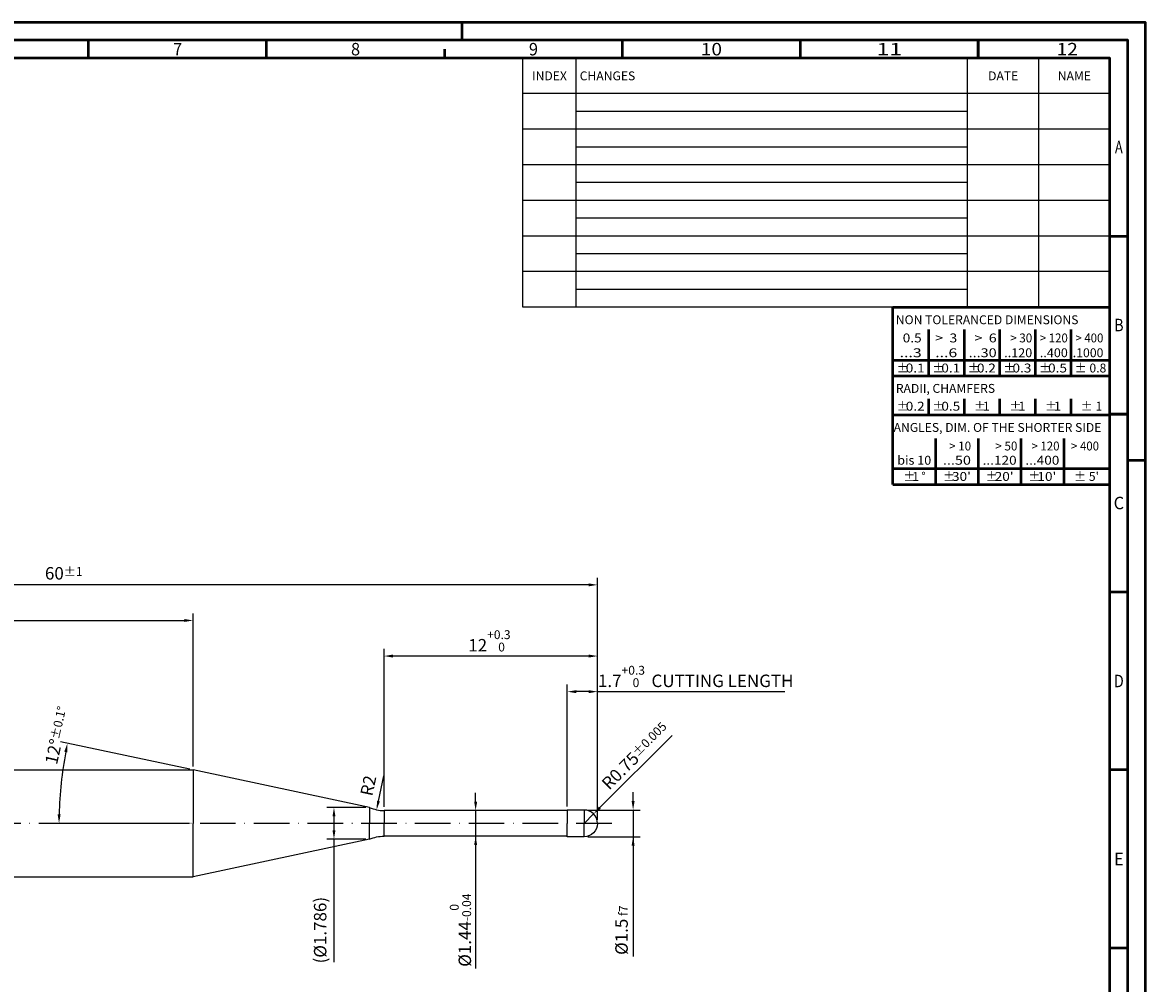
# Model space of a CAD drawing. Units: millimetres. Extents: x -140 to 454, y -196 to 225.
# Drawn here: x 138 to 454, y -45 to 225 of the extents above; entities that cross this region are included whole.
import ezdxf
from ezdxf.enums import TextEntityAlignment as Align

# ---------------------------------------------------------------- set-up
doc = ezdxf.new("R2010")
doc.units = ezdxf.units.MM
doc.linetypes.add('GEN7', pattern=[15, 10, -2.5, 0, -2.5])
doc.layers.get('0').update_dxf_attribs({"linetype": 'CONTINUOUS'})
doc.layers.get('DEFPOINTS').update_dxf_attribs({"linetype": 'CONTINUOUS'})
for name, color, linetype in [('AM_0', 7, 'CONTINUOUS'), ('AM_4', 3, 'CONTINUOUS'), ('AM_5', 3, 'CONTINUOUS'), ('AM_6', 2, 'CONTINUOUS'), ('AM_7', 4, 'GEN7')]:
    doc.layers.add(name, color=color, linetype=linetype)
doc.layers.add('AM_BOR', color=7, linetype='CONTINUOUS', lineweight=50)
doc.styles.get("Standard").update_dxf_attribs({"font": 'ISOCP.SHX'})
doc.styles.add('STYLE1', font='isocp.shx', dxfattribs={"height": 2.5})
doc.dimstyles.get("Standard").update_dxf_attribs({"dimtxt": 3.5, "dimasz": 2.5, "dimexe": 2, "dimexo": 1, "dimgap": 1.5, "dimtad": 1, "dimdsep": 46, "dimtxsty": 'STANDARD', "dimcen": -2, "dimclrt": 2, "dimazin": 2, "dimtp": 0.1, "dimtm": 0.1, "dimtfac": 1, "dimtmove": 0, "dimatfit": 3, "dimfxl": 1, "dimarcsym": 0})

# ---------------------------------------------------------------- blocks, each defined once
blk = doc.blocks.new('*U3')
at = {"layer": 'AM_0', "linetype": 'Continuous'}
for p, q in [((-165, -70), (-165, 0)), ((0, 0), (-165, 0)), ((-150, -70), (-150, 0)), ((-40, -70), (-40, 0)), ((-20, -70), (-20, 0)), ((0, 0), (0, -70)), ((0, -10), (-165, -10)), ((0, -20), (-165, -20)), ((0, -30), (-165, -30)), ((0, -40), (-165, -40)), ((0, -50), (-165, -50)), ((0, -60), (-165, -60)), ((0, -70), (-165, -70))]:
    blk.add_line(p, q, dxfattribs=at)
at = {"layer": 'AM_4', "linetype": 'Continuous'}
for p, q in [((-40, -15), (-150, -15)), ((-40, -25), (-150, -25)), ((-40, -35), (-150, -35)), ((-40, -45), (-150, -45)), ((-40, -55), (-150, -55)), ((-40, -65), (-150, -65))]:
    blk.add_line(p, q, dxfattribs=at)
at = {"layer": 'AM_6', "linetype": 'Continuous'}
for s, p in [('INDEX', (-157.5, -5)), ('DATE', (-30, -5))]:
    blk.add_text(s, height=2.5, dxfattribs=at).set_placement(p, align=Align.MIDDLE_CENTER)
blk.add_text('CHANGES', height=2.5, dxfattribs=at).set_placement((-149, -5), align=Align.MIDDLE_LEFT)
at = {"layer": 'AM_6'}
blk.add_text('NAME', height=2.5, dxfattribs=at).set_placement((-10, -5), align=Align.MIDDLE_CENTER)
for tag, p in [('CHG_TEXT1_1', (-149, -12.5)), ('CHG_TEXT1_2', (-149, -17.5)), ('CHG_TEXT2_1', (-149, -22.5)), ('CHG_TEXT2_2', (-149, -27.5)), ('CHG_TEXT3_1', (-149, -32.5)), ('CHG_TEXT3_2', (-149, -37.5)), ('CHG_TEXT4_1', (-149, -42.5)), ('CHG_TEXT4_2', (-149, -47.5)), ('CHG_TEXT5_1', (-149, -52.5)), ('CHG_TEXT5_2', (-149, -57.5)), ('CHG_TEXT6_1', (-149, -62.5)), ('CHG_TEXT6_2', (-149, -67.5))]:
    blk.add_attdef(tag, text='', height=2.5, dxfattribs=at).set_placement(p, align=Align.MIDDLE_LEFT)
for tag, p in [('CHG_NO1', (-157.5, -15)), ('CHG_DATE1', (-30, -15)), ('CHG_NAME1', (-10, -15)), ('CHG_NO2', (-157.5, -25)), ('CHG_DATE2', (-30, -25)), ('CHG_NAME2', (-10, -25)), ('CHG_NO3', (-157.5, -35)), ('CHG_DATE3', (-30, -35)), ('CHG_NAME3', (-10, -35)), ('CHG_NO4', (-157.5, -45)), ('CHG_DATE4', (-30, -45)), ('CHG_NAME4', (-10, -45)), ('CHG_NO5', (-157.5, -55)), ('CHG_DATE5', (-30, -55)), ('CHG_NAME5', (-10, -55)), ('CHG_NO6', (-157.5, -65)), ('CHG_DATE6', (-30, -65)), ('CHG_NAME6', (-10, -65))]:
    blk.add_attdef(tag, text='', height=2.5, dxfattribs=at).set_placement(p, align=Align.MIDDLE_CENTER)
blk = doc.blocks.new('A2')
at = {"layer": 'AM_BOR', "color": 1}
for p, q in [((402, 415), (402, 420)), ((297, 410), (297, 415)), ((347, 410), (347, 415)), ((447, 410), (447, 415)), ((497, 410), (497, 415)), ((397, 412.5), (397, 410)), ((584, 360), (589, 360)), ((589, 297), (594, 297)), ((584, 260), (589, 260)), ((589, 210), (584, 210)), ((584, 160), (589, 160))]:
    blk.add_line(p, q, dxfattribs=at)
for points in [[(0, 0), (594, 0), (594, 420), (0, 420)], [(547, 415), (547, 410)], [(10, 410), (10, 10), (584, 10), (584, 410)], [(589, 310), (584, 310)]]:
    blk.add_lwpolyline(points, close=True, dxfattribs=at)
at = {"layer": 'AM_BOR', "color": 7}
blk.add_lwpolyline([(5, 5), (589, 5), (589, 415), (5, 415)], close=True, dxfattribs=at)
at = {"layer": 'AM_BOR', "color": 2}
for s, width, p in [('7', 0.964286, (322, 412.5)), ('8', 0.964286, (372, 412.5)), ('9', 0.959496, (422, 412.5)), ('10', 1.125, (472, 412.5)), ('11', 1.35, (522, 412.5)), ('12', 1.125, (572, 412.5)), ('A', 0.75, (586.5, 385)), ('B', 0.84375, (586.5, 335)), ('C', 0.964286, (586.5, 285)), ('D', 0.84375, (586.5, 235)), ('E', 0.964286, (586.5, 185))]:
    blk.add_text(s, height=3.5, dxfattribs=dict(at, width=width)).set_placement(p, align=Align.MIDDLE_CENTER)
blk = doc.blocks.new('*U13')
at = {"layer": 'AM_BOR', "color": 1}
for p, q in [((-61, -49.84), (-61, 0)), ((-61, 0), (0, 0)), ((-51, -6.28), (-51, -19.28)), ((-41, -6.28), (-41, -19.28)), ((-31, -6.28), (-31, -19.28)), ((-21, -6.28), (-21, -19.28)), ((-11, -6.28), (-11, -19.28)), ((-61, -14.89), (0, -14.89)), ((-61, -19.28), (0, -19.28)), ((-51, -25.76), (-51, -30.26)), ((-41, -25.76), (-41, -30.26)), ((-31, -25.76), (-31, -30.26)), ((-21, -25.76), (-21, -30.26)), ((-11, -25.76), (-11, -30.26)), ((-61, -30.26), (0, -30.26)), ((-49, -36.84), (-49, -49.84)), ((-37, -36.84), (-37, -49.84)), ((-25, -36.84), (-25, -49.84)), ((-13, -36.84), (-13, -49.84)), ((-61, -45.34), (0, -45.34)), ((-61, -49.84), (0, -49.84))]:
    blk.add_line(p, q, dxfattribs=at)
at = {"layer": 'AM_BOR', "color": 1, "style": 'STYLE1'}
for s, p in [('NON TOLERANCED DIMENSIONS', (-60.17, -3.52)), ('RADII, CHAMFERS', (-60.17, -22.8))]:
    blk.add_text(s, height=2.5, dxfattribs=at).set_placement(p, align=Align.MIDDLE_LEFT)
for s, width, p, p2 in [(' 0.5', 1.269231, (-59.1, -9.88), (-52.91, -9.88)), ('>  3', 1.207317, (-49.1, -9.88), (-42.91, -9.88)), ('>  6', 1.207931, (-38.03, -9.88), (-31.84, -9.88)), ('> 30', 1.053191, (-28.03, -9.88), (-21.84, -9.88)), ('> 120', 1.105263, (-19.71, -9.88), (-11.84, -9.88)), ('...3', 1.706897, (-59.1, -14.04), (-52.91, -14.04)), ('...6', 1.708124, (-49.1, -14.04), (-42.91, -14.04)), ('...30', 1.465116, (-39.71, -14.04), (-31.84, -14.04)), ('..120', 1.340426, (-29.71, -14.04), (-21.84, -14.04)), ('..400', 1.188679, (-19.71, -14.04), (-11.84, -14.04)), ('..1000', 1.254098, (-11.4, -14.04), (-1.84, -14.04)), (' 0.1', 1.414286, (-58.25, -18.33), (-52.07, -18.33)), (' 0.1', 1.414286, (-48.25, -18.33), (-42.07, -18.33)), (' 0.2', 1.269231, (-38.25, -18.33), (-32.07, -18.33)), (' 0.3', 1.269231, (-28.25, -18.33), (-22.07, -18.33)), (' 0.5', 1.269231, (-18.25, -18.33), (-12.07, -18.33)), (' 0.2', 1.269231, (-58.25, -29.06), (-52.07, -29.06)), (' 0.5', 1.269231, (-48.25, -29.06), (-42.07, -29.06)), (' 1', 1.5, (-36.57, -29.06), (-33.75, -29.06)), (' 1', 1.5, (-26.57, -29.06), (-23.75, -29.06)), (' 1', 1.5, (-16.57, -29.06), (-13.75, -29.06)), ('> 10', 1.151163, (-45.2, -40.24), (-39.01, -40.24)), ('> 50', 1.053191, (-32.2, -40.24), (-26.01, -40.24)), ('> 120', 1.105263, (-22.04, -40.24), (-14.17, -40.24)), ('bis 10', 1.214326, (-59.78, -44.24), (-50.22, -44.24)), ('...50', 1.465116, (-46.94, -44.24), (-39.07, -44.24)), ('...120', 1.443396, (-35.78, -44.24), (-26.22, -44.24)), ('...400', 1.29661, (-23.78, -44.24), (-14.22, -44.24)), (' 1', 1.5, (-56.41, -48.79), (-53.6, -48.79)), (" 30'", 1.2375, (-45.25, -48.79), (-39.07, -48.79)), (" 20'", 1.2375, (-33.25, -48.79), (-27.07, -48.79)), (" 10'", 1.375, (-21.25, -48.79), (-15.07, -48.79))]:
    blk.add_text(s, height=2.5, dxfattribs=dict(at, width=width)).set_placement(p, p2, align=Align.FIT)
for p, p2 in [((-9.71, -9.88), (-1.84, -9.88)), ((-10.94, -40.24), (-3.07, -40.24))]:
    blk.add_text('> 400', height=2.5, dxfattribs=at).set_placement(p, p2, align=Align.FIT)
for s, p in [('%%p', (-59.94, -18.33)), ('%%p', (-49.94, -18.33)), ('%%p', (-39.94, -18.33)), ('%%p', (-29.94, -18.33)), ('%%p', (-19.94, -18.33)), ('%%p 0.8', (-9.94, -18.33)), ('%%p', (-59.94, -29.06)), ('%%p', (-49.94, -29.06)), ('%%p', (-38.25, -29.06)), ('%%p', (-28.25, -29.06)), ('%%p', (-18.25, -29.06)), ('%%p 1', (-8.25, -29.06)), ('%%p', (-58.1, -48.79)), ('%%d', (-53.03, -48.79)), ('%%p', (-46.94, -48.79)), ('%%p', (-34.94, -48.79)), ('%%p', (-22.94, -48.79)), ("%%p 5'", (-10.1, -48.79))]:
    blk.add_text(s, height=2.5, dxfattribs=at).set_placement(p)
blk.add_text('ANGLES, DIM. OF THE SHORTER SIDE', height=2.5, dxfattribs=at).set_placement((-60.79, -32.52), align=Align.TOP_LEFT)
blk = doc.blocks.new('MAPAL_FRAME-Model')
for name, p in [('A2', (0, 0)), ('*U13', (584, 340))]:
    blk.add_blockref(name, p)
at = {"layer": 'AM_0'}
blk.add_blockref('*U3', (584, 410), dxfattribs=at)
blk = doc.blocks.new('*D59')
at = {"layer": 'AM_5', "color": 0, "lineweight": -2}
for p, q in [((300.67, 4.42), (320.94, 24.69)), ((296.25, 0), (298.9, 2.65))]:
    blk.add_line(p, q, dxfattribs=at)
at = {"layer": 'AM_5', "color": 0}
blk.add_solid([(300.37, 4.71), (300.96, 4.12), (298.9, 2.65)], dxfattribs=at)
at = {"layer": 'DEFPOINTS', "color": 0}
for p in [(296.25, 0), (298.9, 2.65)]:
    blk.add_point(p, dxfattribs=at)
at = {"layer": 'AM_5', "color": 2, "insert": (310.6, 18.95), "char_height": 3.5, "attachment_point": 5, "rotation": 45}
blk.add_mtext('R0.75{}{\\H0.71x;\\C3;%%p0.005}', dxfattribs=at)
blk = doc.blocks.new('*D60')
at = {"layer": 'AM_5', "color": 0, "lineweight": -2}
for p, q in [((310, 6.25), (310, 8.75)), ((297.25, 3.75), (312, 3.75)), ((310, 3.75), (310, -3.75)), ((297.25, -3.75), (312, -3.75)), ((310, -3.75), (310, -37.36)), ((310, -6.25), (310, -8.75))]:
    blk.add_line(p, q, dxfattribs=at)
at = {"layer": 'AM_5', "color": 0}
for points in [[(309.58, 6.25), (310.42, 6.25), (310, 3.75)], [(310.42, -6.25), (309.58, -6.25), (310, -3.75)]]:
    blk.add_solid(points, dxfattribs=at)
at = {"layer": 'DEFPOINTS', "color": 0}
for p in [(296.25, 3.75), (296.25, -3.75), (310, -3.75)]:
    blk.add_point(p, dxfattribs=at)
at = {"layer": 'AM_5', "color": 2, "insert": (306.75, -30), "char_height": 3.5, "attachment_point": 5, "rotation": 90}
blk.add_mtext('%%c1.5{}{\\H0.71x;\\C3; f7', dxfattribs=at)
blk = doc.blocks.new('*D61')
at = {"layer": 'AM_5', "color": 0, "lineweight": -2}
for p, q in [((291.5, 4.75), (291.5, 39)), ((300, 1), (300, 39)), ((297.5, 37), (294, 37)), ((300, 37), (352.68, 37))]:
    blk.add_line(p, q, dxfattribs=at)
at = {"layer": 'AM_5', "color": 0}
for points in [[(294, 37.42), (294, 36.58), (291.5, 37)], [(297.5, 36.58), (297.5, 37.42), (300, 37)]]:
    blk.add_solid(points, dxfattribs=at)
at = {"layer": 'DEFPOINTS', "color": 0}
for p in [(291.5, 37), (291.5, 3.75), (300, 0)]:
    blk.add_point(p, dxfattribs=at)
at = {"layer": 'AM_5', "color": 2, "insert": (327.59, 41.27), "char_height": 3.5, "attachment_point": 5}
blk.add_mtext('1.7{}{\\H0.71x;\\C3;\\S+0.3 ^  0;}} CUTTING LENGTH', dxfattribs=at)
blk = doc.blocks.new('*D62')
at = {"layer": 'AM_5', "color": 0, "lineweight": -2}
for p, q in [((265.75, 6.1), (265.75, 8.6)), ((290.5, 3.6), (263.75, 3.6)), ((265.75, 3.6), (265.75, -3.6)), ((290.5, -3.6), (263.75, -3.6)), ((265.75, -3.6), (265.75, -40.8)), ((265.75, -6.1), (265.75, -8.6))]:
    blk.add_line(p, q, dxfattribs=at)
at = {"layer": 'AM_5', "color": 0}
for points in [[(265.33, 6.1), (266.17, 6.1), (265.75, 3.6)], [(266.17, -6.1), (265.33, -6.1), (265.75, -3.6)]]:
    blk.add_solid(points, dxfattribs=at)
at = {"layer": 'DEFPOINTS', "color": 0}
for p in [(291.5, 3.6), (265.75, -3.6), (291.5, -3.6)]:
    blk.add_point(p, dxfattribs=at)
at = {"layer": 'AM_5', "color": 2, "insert": (261.48, -30), "char_height": 3.5, "attachment_point": 5, "rotation": 90}
blk.add_mtext('%%c1.44{}{\\H0.71x;\\C3;\\S 0 ^ -0.04;}', dxfattribs=at)
blk = doc.blocks.new('*D63')
at = {"layer": 'AM_5', "color": 0, "lineweight": -2}
for p, q in [((240, 4.6), (240, 49)), ((300, 1), (300, 49)), ((297.5, 47), (242.5, 47))]:
    blk.add_line(p, q, dxfattribs=at)
at = {"layer": 'AM_5', "color": 0}
for points in [[(242.5, 47.42), (242.5, 46.58), (240, 47)], [(297.5, 46.58), (297.5, 47.42), (300, 47)]]:
    blk.add_solid(points, dxfattribs=at)
at = {"layer": 'DEFPOINTS', "color": 0}
for p in [(240, 47), (240, 3.6), (300, 0)]:
    blk.add_point(p, dxfattribs=at)
at = {"layer": 'AM_5', "color": 2, "insert": (270, 51.27), "char_height": 3.5, "attachment_point": 5}
blk.add_mtext('12{}{\\H0.71x;\\C3;\\S+0.3 ^  0;}', dxfattribs=at)
blk = doc.blocks.new('*D64')
at = {"layer": 'AM_5', "color": 0, "lineweight": -2}
blk.add_line((238.44, 6.26), (239.95, 13.35), dxfattribs=at)
at = {"layer": 'AM_5', "color": 0}
blk.add_solid([(238.03, 6.35), (238.85, 6.18), (237.92, 3.82)], dxfattribs=at)
at = {"layer": 'DEFPOINTS', "color": 0}
for p in [(240, 13.6), (237.92, 3.82)]:
    blk.add_point(p, dxfattribs=at)
at = {"layer": 'AM_5', "color": 2, "insert": (236.02, 10.51), "char_height": 3.5, "attachment_point": 5, "rotation": 78}
blk.add_mtext('R2', dxfattribs=at)
blk = doc.blocks.new('*D65')
at = {"layer": 'AM_5', "color": 0, "lineweight": -2}
for p, q in [((185.39, 15.21), (149.08, 22.92)), ((185.37, 0), (146.67, 0))]:
    blk.add_line(p, q, dxfattribs=at)
blk.add_arc((256.94, 0), 108.26, 169.3231, 178.6769, dxfattribs=at)
at = {"layer": 'AM_5', "color": 0}
for points in [[(150.96, 19.98), (150.14, 20.14), (151.04, 22.51)], [(148.29, 2.5), (149.12, 2.5), (148.67, 0)]]:
    blk.add_solid(points, dxfattribs=at)
at = {"layer": 'DEFPOINTS', "color": 0}
for p in [(186.37, 15), (148.94, 7.55), (235.93, 4.46), (186.37, 0), (235.93, 0)]:
    blk.add_point(p, dxfattribs=at)
at = {"layer": 'AM_5', "color": 2, "insert": (148.19, 24.72), "char_height": 3.5, "attachment_point": 5, "rotation": 77.1922}
blk.add_mtext('12%%d{}{\\H0.71x;\\C3;%%p0.1}{\\H0.71x;\\C3;%%d}', dxfattribs=at)
blk = doc.blocks.new('*D66')
at = {"layer": 'AM_5', "color": 0, "lineweight": -2}
for p, q in [((0, 1), (0, 59)), ((2.5, 57), (183.87, 57)), ((186.37, 16), (186.37, 59))]:
    blk.add_line(p, q, dxfattribs=at)
at = {"layer": 'AM_5', "color": 0}
for points in [[(2.5, 57.42), (2.5, 56.58), (0, 57)], [(183.87, 56.58), (183.87, 57.42), (186.37, 57)]]:
    blk.add_solid(points, dxfattribs=at)
at = {"layer": 'DEFPOINTS', "color": 0}
for p in [(186.37, 57), (186.37, 15), (0, 0)]:
    blk.add_point(p, dxfattribs=at)
at = {"layer": 'AM_5', "color": 2, "insert": (93.18, 60.43), "char_height": 3.5, "attachment_point": 5}
blk.add_mtext('(37.273)', dxfattribs=at)
blk = doc.blocks.new('*D67')
at = {"layer": 'AM_5', "color": 0, "lineweight": -2}
for p, q in [((234.93, 4.46), (223.93, 4.46)), ((225.93, 1.96), (225.93, -1.96)), ((234.93, -4.46), (223.93, -4.46)), ((225.93, -4.46), (225.93, -39.03))]:
    blk.add_line(p, q, dxfattribs=at)
at = {"layer": 'AM_5', "color": 0}
for points in [[(226.35, 1.96), (225.52, 1.96), (225.93, 4.46)], [(225.52, -1.96), (226.35, -1.96), (225.93, -4.46)]]:
    blk.add_solid(points, dxfattribs=at)
at = {"layer": 'DEFPOINTS', "color": 0}
for p in [(235.93, 4.46), (225.93, -4.46), (235.93, -4.46)]:
    blk.add_point(p, dxfattribs=at)
at = {"layer": 'AM_5', "color": 2, "insert": (222.51, -30), "char_height": 3.5, "attachment_point": 5, "rotation": 90}
blk.add_mtext('(%%c1.786)', dxfattribs=at)
blk = doc.blocks.new('*D68')
at = {"layer": 'AM_5', "color": 0, "lineweight": -2}
for p, q in [((0, 1), (0, 69)), ((297.5, 67), (2.5, 67)), ((300, 1), (300, 69))]:
    blk.add_line(p, q, dxfattribs=at)
at = {"layer": 'AM_5', "color": 0}
for points in [[(2.5, 67.42), (2.5, 66.58), (0, 67)], [(297.5, 66.58), (297.5, 67.42), (300, 67)]]:
    blk.add_solid(points, dxfattribs=at)
at = {"layer": 'DEFPOINTS', "color": 0}
for p in [(0, 67), (0, 0), (300, 0)]:
    blk.add_point(p, dxfattribs=at)
at = {"layer": 'AM_5', "color": 2, "insert": (150, 70.25), "char_height": 3.5, "attachment_point": 5}
blk.add_mtext('60{}{\\H0.71x;\\C3;%%p1}', dxfattribs=at)

msp = doc.modelspace()

# ---------------------------------------------------------------- linework, layer by layer
at = {"layer": 'AM_0'}
for p, q in [((2.5, 15), (186.3672, 15)), ((235.9326, 4.4645), (186.3672, 15)), ((186.3672, 15), (186.3672, 0)), ((235.9326, 4.4645), (235.9326, 0)), ((291.5, 3.6), (240, 3.6)), ((240, 3.6), (240, 0)), ((296.25, 3.75), (291.5, 3.75)), ((291.5, 3.75), (291.5, 0)), ((296.25, 3.75), (296.25, 0))]:
    msp.add_line(p, q, dxfattribs=at)
at = {"layer": 'AM_0', "extrusion": (0, 0, -1)}
for p, q in [((186.3672, -15), (186.3672, 0)), ((235.9326, -4.4645), (235.9326, 0)), ((240, -3.6), (240, 0)), ((291.5, -3.75), (291.5, 0)), ((296.25, -3.75), (296.25, 0)), ((235.9326, -4.4645), (186.3672, -15)), ((291.5, -3.6), (240, -3.6)), ((296.25, -3.75), (291.5, -3.75)), ((2.5, -15), (186.3672, -15))]:
    msp.add_line(p, q, dxfattribs=at)
at = {"layer": 'AM_0'}
for centre, radius, start, end in [((240, 13.6), 10, 246, 270), ((296.25, 0), 3.75, 0, 90)]:
    msp.add_arc(centre, radius, start, end, dxfattribs=at)
at = {"layer": 'AM_0', "extrusion": (0, 0, -1)}
for centre, radius, start, end in [((-296.25, 0), 3.75, 180, 270), ((-240, -13.6), 10, 66, 90)]:
    msp.add_arc(centre, radius, start, end, dxfattribs=at)
at = {"layer": 'AM_7'}
msp.add_line((304, 0), (-4, 0), dxfattribs=at)

# ---------------------------------------------------------------- block references
at = {"layer": 'AM_0'}
msp.add_blockref('MAPAL_FRAME-Model', (-140, -195), dxfattribs=at)

# ---------------------------------------------------------------- dimensions: what is measured, and where the dimension line sits
at = {"layer": 'AM_5'}
for base, p1, p2, text, override, picture, middle in [((0, 67), (300, 0), (0, 0), '<>{}{\\H0.71x;\\C3;%%p1}', {"dimlfac": 0.2}, '*D68', (150, 70.25)), ((186.3672, 57), (0, 0), (186.3672, 15), '(<>)', {"dimdec": 3, "dimlfac": 0.2}, '*D66', (93.1836, 60.4305)), ((240, 47), (300, 0), (240, 3.6), '<>{}{\\H0.71x;\\C3;\\S+0.3 ^  0;}', {"dimdec": 3, "dimlfac": 0.2}, '*D63', (270, 51.2696))]:
    dim = msp.add_linear_dim(base=base, p1=p1, p2=p2, text=text, dimstyle='STANDARD', override=override, dxfattribs=at)
    dim.commit()
    dim.dimension.update_dxf_attribs({"geometry": picture, "text_midpoint": middle})
dim = msp.add_linear_dim(base=(291.5, 37), p1=(300, 0), p2=(291.5, 3.75), text='<>{}{\\H0.71x;\\C3;\\S+0.3 ^  0;}} CUTTING LENGTH', dimstyle='STANDARD', override={"dimdec": 3, "dimlfac": 0.2}, dxfattribs=at)
dim.commit()
dim.dimension.update_dxf_attribs({"geometry": '*D61', "text_midpoint": (327.5908, 37), "dimtype": 160})
dim = msp.add_angular_dim_2l(base=(148.9372, 7.5521), line1=((235.9326, 4.4645), (186.3672, 15)), line2=((235.9326, 0), (186.3672, 0)), text='<>{}{\\H0.71x;\\C3;%%p0.1}{\\H0.71x;\\C3;%%d}', dimstyle='STANDARD', override={"dimdec": 3, "dimtp": 0.01}, dxfattribs=at)
dim.commit()
dim.dimension.update_dxf_attribs({"geometry": '*D65', "text_midpoint": (151.3672, 24), "dimtype": 162})
dim = msp.add_radius_dim(center=(296.25, 0), mpoint=(298.9017, 2.6517), text='<>{}{\\H0.71x;\\C3;%%p0.005}', dimstyle='STANDARD', override={"dimdec": 3, "dimlfac": 0.2, "dimtxsty": 'STANDARD'}, dxfattribs=at)
dim.commit()
dim.dimension.update_dxf_attribs({"geometry": '*D59', "text_midpoint": (312.9017, 16.6517), "dimtype": 164})
dim = msp.add_radius_dim(center=(240, 13.6), mpoint=(237.9209, 3.8185), dimstyle='STANDARD', override={"dimlfac": 0.2, "dimtxsty": 'STANDARD'}, dxfattribs=at)
dim.commit()
dim.dimension.update_dxf_attribs({"geometry": '*D64', "text_midpoint": (239.1993, 9.833), "dimtype": 164})
for base, p1, p2, text, picture, middle in [((265.75, -3.6), (291.5, 3.6), (291.5, -3.6), '%%c<>{}{\\H0.71x;\\C3;\\S 0 ^ -0.04;}', '*D62', (265.75, -30)), ((310, -3.75), (296.25, 3.75), (296.25, -3.75), '%%c<>{}{\\H0.71x;\\C3; f7', '*D60', (310, -30)), ((225.9326, -4.4645), (235.9326, 4.4645), (235.9326, -4.4645), '(%%c<>)', '*D67', (225.9326, -30))]:
    dim = msp.add_linear_dim(base=base, p1=p1, p2=p2, angle=270, text=text, dimstyle='STANDARD', override={"dimdec": 3, "dimlfac": 0.2}, dxfattribs=at)
    dim.commit()
    dim.dimension.update_dxf_attribs({"geometry": picture, "text_midpoint": middle, "dimtype": 161})

doc.saveas('drawing.dxf')
